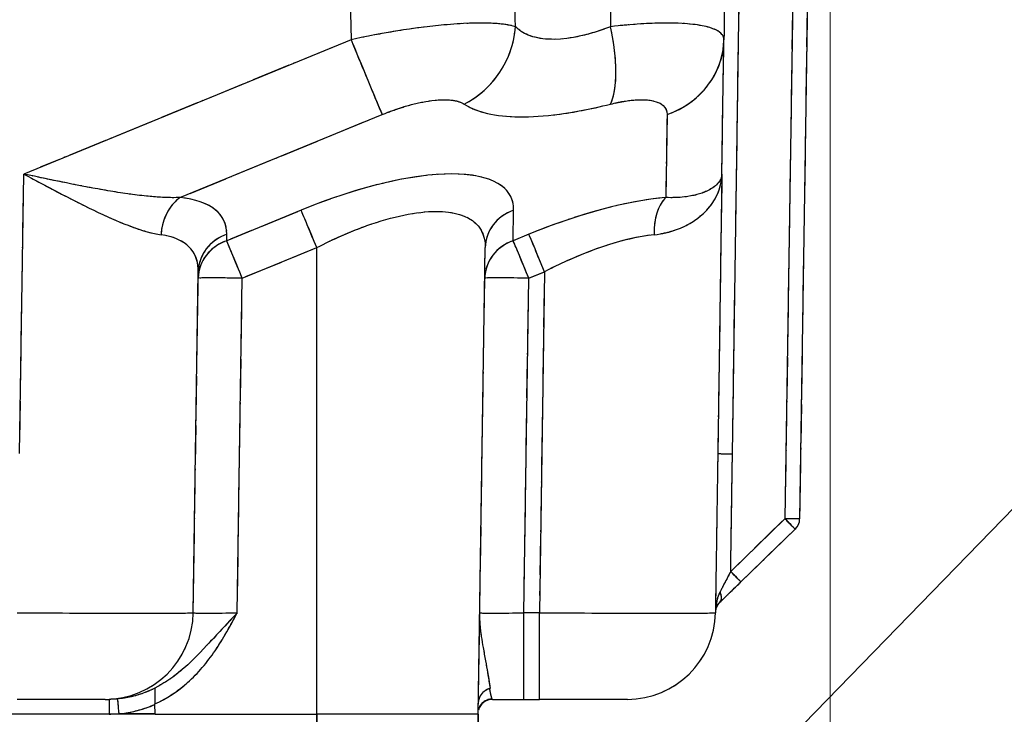
# Model space of a CAD drawing. Units: millimetres. Extents: x 173 to 2322, y 22 to 3027.
# Drawn here: x 813 to 880, y 1021 to 1068 of the extents above; entities that cross this region are included whole.
import ezdxf

# ---------------------------------------------------------------- set-up
doc = ezdxf.new("R2010")
doc.units = ezdxf.units.MM
doc.header["$LTSCALE"] = 11.111111
doc.linetypes.add('LONG_DASH_DOTTED', pattern=[0.3001, 0.2362, -0.0295, 0.0049, -0.0295])
for name, color, linetype, lineweight in [('Dimensions(Hillmar_metric)', 7, 'Continuous', 13), ('Overlay [based on Phantom Lines(Hillmar_metric)]', 7, 'LONG_DASH_DOTTED', 25), ('Symbols(Hillmar_metric)', 7, 'Continuous', 18), ('Visible Edges(Hillmar_metric)', 7, 'Continuous', 25)]:
    doc.layers.add(name, color=color, linetype=linetype, lineweight=lineweight)
doc.layers.add('Visible Tangent Edges(Hillmar_Metric)', color=7, linetype='Continuous', lineweight=25, true_color=0xc0c0c0)
doc.styles.add('Hillmar_metric_Dimensions', font='arial.ttf')
doc.dimstyles.new('DEFAULT-ISO-Method 1b-Hillmar_metric', dxfattribs={"dimscale": 11.111111, "dimtxt": 2, "dimasz": 2.5, "dimexe": 1, "dimexo": 1, "dimgap": 0.25, "dimtad": 1, "dimtih": 1, "dimtoh": 1, "dimrnd": 1e-08, "dimdsep": 46, "dimtxsty": 'Hillmar_metric_Dimensions', "dimcen": 0.09, "dimdle": 8, "dimclrd": 7, "dimclre": 7, "dimclrt": 7, "dimazin": 2, "dimtfac": 0.75, "dimtmove": 0, "dimatfit": 3, "dimfxl": 1, "dimtolj": 1, "dimlwd": 9, "dimlwe": 9, "dimarcsym": 0})
doc.dimstyles.new('DEFAULT-ISO-Method 1b-Hillmar_metric$7', dxfattribs={"dimscale": 11.111111, "dimtxt": 2, "dimasz": 2.5, "dimexe": 1, "dimexo": 1, "dimgap": 0.25, "dimtad": 1, "dimtih": 1, "dimtoh": 1, "dimrnd": 1e-08, "dimdsep": 46, "dimtxsty": 'Hillmar_metric_Dimensions', "dimcen": 0.09, "dimdle": 8, "dimclrd": 7, "dimclre": 7, "dimclrt": 7, "dimazin": 2, "dimtfac": 0.75, "dimtmove": 0, "dimatfit": 3, "dimfxl": 1, "dimtolj": 1, "dimlwd": 15, "dimlwe": 9, "dimarcsym": 0})

# ---------------------------------------------------------------- blocks, each defined once
blk = doc.blocks.new('*D28')
at = {"layer": 'Defpoints', "color": 0, "linetype": 'Continuous', "transparency": 16777216}
for p in [(867.867, 1116.462), (749.872, 823.666), (867.867, 734.777)]:
    blk.add_point(p, dxfattribs=at)
at = {"layer": 'Dimensions(Hillmar_metric)', "color": 7, "linetype": 'Continuous', "lineweight": 9, "transparency": 16777216}
for p, q in [((867.867, 1105.351), (867.867, 723.666)), ((749.872, 812.555), (749.872, 723.666)), ((777.65, 734.777), (840.089, 734.777))]:
    blk.add_line(p, q, dxfattribs=at)
at = {"layer": 'Dimensions(Hillmar_metric)', "color": 7, "linetype": 'Continuous', "transparency": 16777216}
for points in [[(777.65, 739.406), (777.65, 730.147), (749.872, 734.777)], [(840.089, 739.406), (840.089, 730.147), (867.867, 734.777)]]:
    blk.add_solid(points, dxfattribs=at)
at = {"layer": 'Dimensions(Hillmar_metric)', "color": 7, "linetype": 'Continuous', "lineweight": 13, "transparency": 16777216, "insert": (808.869, 748.901), "char_height": 22.2222, "attachment_point": 5, "style": 'Hillmar_metric_Dimensions'}
blk.add_mtext('\\A1;118', dxfattribs=at)

msp = doc.modelspace()

# ---------------------------------------------------------------- linework, layer by layer
at = {"layer": 'Overlay [based on Phantom Lines(Hillmar_metric)]'}
for p, q in [((866.4554, 1078.9468), (865.7892, 1033.977)), ((865.4028, 1075.398), (864.8216, 1036.171)), ((861.2331, 1040.1931), (861.7073, 1072.2055)), ((860.4894, 1057.5018), (860.6257, 1066.6652)), ((860.6257, 1066.6656), (860.6257, 1066.6652)), ((834.096, 1066.2068), (814.0169, 1057.9591)), ((824.2393, 1056.1796), (836.6437, 1061.2748)), ((856.7437, 1061.2753), (856.6679, 1056.1803)), ((860.4894, 1057.5017), (860.2065, 1038.4074)), ((812.633, 1039.3821), (812.8873, 1056.5473)), ((831.5538, 1054.93), (826.9871, 1053.0542)), ((846.2641, 1053.0546), (846.292, 1054.9303)), ((826.7337, 1052.9719), (826.7396, 1053.3671)), ((847.2782, 1053.3675), (846.316, 1052.9723)), ((828.0478, 1050.5006), (832.6144, 1052.3764)), ((843.8834, 1020.6677), (844.3547, 1052.481)), ((844.3547, 1052.481), (844.3547, 1052.4811)), ((824.4564, 1027.5783), (824.801, 1050.8356)), ((824.801, 1050.8356), (824.801, 1050.8356)), ((832.8688, 1022.2581), (832.8682, 1050.89)), ((847.3767, 1050.4188), (848.3388, 1050.814)), ((848.375, 1049.6731), (848.0649, 1028.7416)), ((827.4729, 1028.7192), (827.7772, 1049.2555)), ((847.0021, 1028.7196), (847.3063, 1049.2559)), ((864.6042, 1033.8121), (861.2725, 1030.5776)), ((865.4859, 1033.2743), (861.7839, 1029.6804)), ((847.9946, 1027.5788), (847.0383, 1027.5787)), ((860.0523, 1027.9993), (860.0461, 1027.579)), ((818.4572, 1021.6671), (812.458, 1021.667)), ((818.4572, 1021.6671), (818.7133, 1021.6671)), ((844.8532, 1021.6677), (846.9852, 1021.6678)), ((846.9852, 1021.6678), (848.0477, 1021.6678)), ((854.0469, 1021.6679), (848.0477, 1021.6678)), ((821.854, 1020.6672), (821.8436, 1021.3619)), ((821.854, 1020.6672), (677.8836, 1020.6641)), ((821.854, 1020.6672), (677.8836, 1020.6641)), ((821.7299, 1020.682), (819.5014, 1020.682)), ((821.854, 1020.6672), (832.8688, 1020.6674)), ((843.8834, 1020.6677), (832.8688, 1020.6674)), ((843.8685, 1019.8739), (843.8685, 1020.6677)), ((843.8685, 1020.6677), (843.8687, 1012.1677))]:
    msp.add_line(p, q, dxfattribs=at)
for centre, radius, start, end in [((864.7893, 1033.9918), 1, 314.151239, 359.151239), ((818.4571, 1027.6671), 6, 270.001239, 359.151218), ((854.0468, 1027.6679), 6, 270.001239, 359.151218), ((861.0461, 1027.5703), 1, 149.198289, 178.778378), ((844.8532, 1020.6677), 1, 90.001239, 165.023346)]:
    msp.add_arc(centre, radius, start, end, dxfattribs=at)
for centre, major_axis, ratio, start_param, end_param in [((840.808, 1067.4629), (-3.2879, -5.019), 0.9088512, 1.0669981, 2.0674895), ((850.7658, 1067.4631), (1.4636, -5.8187), 0.3489588, 0.4424185, 1.4429099), ((835.2113, 1066.754), (2.2797, -5.55), 0.0056135, 4.7859064, 5.8620367), ((854.6264, 1066.7544), (5.9993, -0.0892), 0.9249979, 5.147333, 6.2234036), ((831.8944, 1049.1913), (-14.2135, -6.745), 0.3419838, 3.0537446, 4.478397), ((824.6109, 1053.2985), (0.3288, 2.9819), 0.7839039, 0.6573213, 1.5846402), ((811.6464, 1047.1879), (-14.8959, -7.1516), 0.3406186, 3.0068004, 3.6082609), ((847.2361, 1047.1886), (-14.8959, -7.1516), 0.3406186, 3.9090871, 4.5105477), ((857.7244, 1053.2992), (-0.2596, 2.9887), 0.6171794, 0.5175351, 1.444854), ((832.8682, 1052.4361), (-1.1399, 2.775), 0.0056135, 4.7859064, 5.8620367), ((847.3543, 1052.4364), (-2.9997, 0.0446), 0.9249979, 5.147333, 6.2234036), ((812.7072, 1044.5898), (11.7383, 7.6002), 0.3831964, 6.0657535, 6.6671913), ((827.8007, 1050.791), (-2.9997, 0.0446), 0.9249979, 5.147333, 6.2234036), ((848.3924, 1050.7914), (-1.1399, 2.775), 0.0056135, 4.7859064, 5.8620367), ((848.2968, 1044.5906), (11.7383, 7.6002), 0.3831964, 0.684831, 1.2862915), ((827.7941, 1050.3519), (-2.9997, 0.0446), 0.9249979, 5.1471244, 6.219441), ((827.7941, 1050.3519), (-1.1399, 2.775), 0.0056135, 4.7859064, 5.8620367), ((847.3233, 1050.3523), (-2.9997, 0.0446), 0.9249979, 5.1468739, 6.2146815), ((847.3233, 1050.3523), (-1.1399, 2.775), 0.0056135, 4.7859064, 5.8620367), ((827.7941, 1050.3519), (-2.9997, 0.0444), 0.0148327, 4.7909504, 6.2006415), ((847.3233, 1050.3523), (-2.9997, 0.0444), 0.0148327, 4.7906999, 6.1958816), ((861.2067, 1038.4147), (-0.9999, 0.0148), 0.00001, 0.0789909, 1.49245), ((864.7893, 1033.9918), (0.6966, -0.7175), 0.0000181, 0.0785392, 1.49224), ((864.7893, 1033.9918), (0.9999, -0.0148), 0.00001, 0.0784841, 1.4922322), ((861.0874, 1030.3979), (0.6966, -0.7175), 0.0000181, 0.0785388, 1.4922398), ((859.6529, 1029.0053), (0.6966, -0.7175), 0.576894, 0.0523696, 0.9950217), ((859.653, 1029.0053), (0.6965, -0.7175), 0.576894, 6.2831833, 6.2832049), ((812.4564, 1027.667), (-12, 0.0887), 0.007416, 1.6495142, 3.0630101), ((827.4581, 1027.6673), (-3.0016, -0.0892), 0.0296068, 0.081224, 1.4909158), ((846.9873, 1027.6678), (-3.0016, -0.0892), 0.0296068, 0.0862727, 1.4911816), ((848.0461, 1027.6678), (-12, 0.0887), 0.007416, 1.6495142, 3.0630101), ((846.985, 1027.6678), (0.0001, -6), 0.0000252, 0.0777983, 1.4781631), ((848.0476, 1027.6678), (0.0001, -6), 0.0000252, 0.0777982, 1.4781631), ((818.7133, 1020.6671), (0, 1), 0.0000252, 0.0785401, 1.4922566), ((819.3776, 1020.6968), (-0.0889, 0.996), 0.0013444, 0.1015727, 1.5074655), ((844.853, 1020.6974), (-0.9999, -0.0146), 0.9960377, 4.7855339, 5.9405583)]:
    msp.add_ellipse(centre, major_axis=major_axis, ratio=ratio, start_param=start_param, end_param=end_param, dxfattribs=at)
for points, knots in [([(860.842, 1081.2681), (860.8392, 1081.0735), (860.8363, 1080.8789), (860.7988, 1078.3479), (860.7642, 1076.0114), (860.695, 1071.3385), (860.6603, 1069.0021), (860.6257, 1066.6656)], [3.5055984, 3.5055984, 3.5055984, 3.5055984, 3.5639901, 3.5639901, 4.2651627, 4.2651627, 4.9663354, 4.9663354, 4.9663354, 4.9663354]), ([(846.1395, 1067.623), (845.7739, 1067.7033), (845.3121, 1067.7582), (843.8855, 1067.8228), (842.7742, 1067.7836), (840.5483, 1067.5781), (839.4776, 1067.4392), (837.5664, 1067.1319), (836.7273, 1066.9779), (835.8986, 1066.809)], [-0.69910316, -0.69910316, -0.69910316, -0.69910316, -0.56382855, -0.56382855, -0.34470549, -0.34470549, -0.16932593, -0.16932593, -0.0367949, -0.0367949, -0.0367949, -0.0367949]), ([(860.6076, 1066.8098), (860.5532, 1067.0086), (860.3765, 1067.1875), (859.6008, 1067.561), (858.8109, 1067.7146), (856.9689, 1067.8163), (856.0146, 1067.8045), (854.5176, 1067.7103), (854.0435, 1067.6713), (853.5597, 1067.6232)], [-0.69898956, -0.69898956, -0.69898956, -0.69898956, -0.54339054, -0.54339054, -0.30327601, -0.30327601, -0.1179634, -0.1179634, -0.03678892, -0.03678892, -0.03678892, -0.03678892]), ([(852.4602, 1067.39), (851.7284, 1067.1294), (851.0303, 1066.9389), (849.1395, 1066.6009), (848.0807, 1066.655), (847.0287, 1067.0883), (846.7966, 1067.2251), (846.5953, 1067.3898)], [-0.37692368, -0.37692368, -0.37692368, -0.37692368, -0.1644279, -0.1644279, 0.24257401, 0.24257401, 0.37692368, 0.37692368, 0.37692368, 0.37692368]), ([(837.675, 1061.6943), (838.0877, 1061.8539), (838.5058, 1061.9978), (839.4586, 1062.2806), (839.9928, 1062.4045), (841.1043, 1062.5758), (841.66, 1062.5954), (842.3746, 1062.5015), (842.6063, 1062.4358), (842.7902, 1062.3457)], [0.0367949, 0.0367949, 0.0367949, 0.0367949, 0.16932593, 0.16932593, 0.34470549, 0.34470549, 0.56382855, 0.56382855, 0.69910316, 0.69910316, 0.69910316, 0.69910316]), ([(853.2194, 1062.3459), (853.4618, 1062.3999), (853.6992, 1062.4451), (854.4487, 1062.5604), (854.9262, 1062.588), (855.847, 1062.5233), (856.2411, 1062.391), (856.6267, 1062.0497), (856.7139, 1061.8827), (856.7398, 1061.6949)], [0.03678974, 0.03678974, 0.03678974, 0.03678974, 0.1179634, 0.1179634, 0.30327601, 0.30327601, 0.54339054, 0.54339054, 0.69900497, 0.69900497, 0.69900497, 0.69900497]), ([(843.2035, 1062.1046), (843.5115, 1061.9398), (843.8673, 1061.803), (845.4812, 1061.3697), (847.1089, 1061.3157), (850.0169, 1061.6537), (851.0905, 1061.8442), (852.216, 1062.1048)], [-0.37692368, -0.37692368, -0.37692368, -0.37692368, -0.24257401, -0.24257401, 0.1644279, 0.1644279, 0.37692368, 0.37692368, 0.37692368, 0.37692368]), ([(813.4201, 1057.2226), (814.1121, 1056.8519), (814.8047, 1056.4832), (816.3368, 1055.6858), (817.1736, 1055.2631), (817.9803, 1054.8826), (818.7871, 1054.5021), (819.5574, 1054.1664), (820.8607, 1053.6873), (821.4055, 1053.5216), (821.8978, 1053.4225)], [0.0685782, 0.0685782, 0.0685782, 0.0685782, 0.3512586, 0.3512586, 0.7046091, 0.7046091, 0.7046091, 1.0579595, 1.0579595, 1.3406399, 1.3406399, 1.3406399, 1.3406399]), ([(823.1308, 1055.8881), (822.5575, 1055.8871), (821.9293, 1055.9262), (820.4353, 1056.0793), (819.5582, 1056.2075), (818.6425, 1056.3627), (817.7269, 1056.5179), (816.7803, 1056.699), (815.0492, 1057.0477), (814.2675, 1057.2114), (813.4867, 1057.3767)], [-1.3406399, -1.3406399, -1.3406399, -1.3406399, -1.0579595, -1.0579595, -0.7046091, -0.7046091, -0.7046091, -0.3512586, -0.3512586, -0.0685782, -0.0685782, -0.0685782, -0.0685782]), ([(856.3009, 1053.4232), (856.6876, 1053.4905), (857.0532, 1053.5884), (858.1363, 1053.9799), (858.7474, 1054.3619), (859.5577, 1055.1176), (859.8254, 1055.46), (860.2773, 1056.2647), (860.427, 1056.7424), (860.4738, 1057.2235)], [0.070668, 0.070668, 0.070668, 0.070668, 0.2626469, 0.2626469, 0.682882, 0.682882, 0.9758852, 0.9758852, 1.3426929, 1.3426929, 1.3426929, 1.3426929]), ([(860.478, 1057.3776), (860.4417, 1057.1631), (860.3198, 1056.9513), (859.948, 1056.6031), (859.727, 1056.4582), (859.0566, 1056.1524), (858.5499, 1056.0108), (857.6507, 1055.9059), (857.3469, 1055.8881), (857.0255, 1055.8888)], [-1.3426525, -1.3426525, -1.3426525, -1.3426525, -0.9758852, -0.9758852, -0.682882, -0.682882, -0.2626469, -0.2626469, -0.0706659, -0.0706659, -0.0706659, -0.0706659]), ([(833.7711, 1052.9299), (834.6234, 1053.3364), (835.469, 1053.6901), (838.0554, 1054.6128), (839.6891, 1054.9489), (842.2156, 1054.9542), (843.1525, 1054.6708), (844.049, 1053.8125), (844.2534, 1053.4077), (844.3256, 1052.9301)], [-0.7123275, -0.7123275, -0.7123275, -0.7123275, -0.4878368, -0.4878368, -0.002018, -0.002018, 0.4484939, 0.4484939, 0.7123021, 0.7123021, 0.7123021, 0.7123021]), ([(860.1988, 1037.8869), (860.1722, 1036.0891), (860.1454, 1034.2912), (860.0989, 1031.1685), (860.0791, 1029.8437), (860.0593, 1028.5189)], [6.79757376, 6.79757376, 6.79757376, 6.79757376, 7.33700203, 7.33700203, 7.73449471, 7.73449471, 7.73449471, 7.73449471]), ([(861.0934, 1030.7988), (861.1018, 1031.3587), (861.1101, 1031.9185), (861.146, 1034.3236), (861.1734, 1036.1687), (861.2008, 1038.0138)], [-7.504988, -7.504988, -7.504988, -7.504988, -7.33700203, -7.33700203, -6.78339963, -6.78339963, -6.78339963, -6.78339963]), ([(861.0491, 1030.3241), (860.9158, 1030.0672), (860.7812, 1029.8076), (860.5621, 1029.3852), (860.4727, 1029.2128), (860.3914, 1029.056)], [-0.36688126, -0.36688126, -0.36688126, -0.36688126, -0.25735382, -0.25735382, -0.17778864, -0.17778864, -0.17778864, -0.17778864]), ([(860.3495, 1028.2879), (860.4322, 1028.3682), (860.52, 1028.4534), (860.7011, 1028.6292), (860.7939, 1028.7193), (860.9845, 1028.9043), (861.0821, 1028.9991), (861.2803, 1029.1915), (861.3807, 1029.289), (861.5823, 1029.4847), (861.6834, 1029.5829), (861.7839, 1029.6804)], [0.16728349, 0.16728349, 0.16728349, 0.16728349, 0.20930408, 0.20930408, 0.25132466, 0.25132466, 0.29334524, 0.29334524, 0.33536582, 0.33536582, 0.3773864, 0.3773864, 0.3773864, 0.3773864]), ([(860.3379, 1028.9517), (860.2944, 1028.8627), (860.256, 1028.7682), (860.1581, 1028.4806), (860.1125, 1028.2801), (860.0835, 1028.0748)], [-0.14470368, -0.14470368, -0.14470368, -0.14470368, -0.09910319, -0.09910319, -0.01094525, -0.01094525, -0.01094525, -0.01094525]), ([(860.0765, 1028.0228), (860.0949, 1028.0406), (860.1132, 1028.0584), (860.1581, 1028.1021), (860.1851, 1028.1282), (860.2243, 1028.1663), (860.2372, 1028.1789), (860.2506, 1028.1919)], [0, 0, 0, 0, 0.025120179, 0.025120179, 0.063486156, 0.063486156, 0.081070245, 0.081070245, 0.081070245, 0.081070245]), ([(860.1871, 1028.0824), (860.1959, 1028.0972), (860.2052, 1028.112), (860.2529, 1028.1832), (860.2977, 1028.2376), (860.3495, 1028.2878)], [0.085499148, 0.085499148, 0.085499148, 0.085499148, 0.099103188, 0.099103188, 0.152134699, 0.152134699, 0.152134699, 0.152134699]), ([(827.1725, 1027.2746), (826.5634, 1026.6207), (825.9661, 1025.9713), (824.7572, 1024.6777), (824.1331, 1024.0403), (823.4535, 1023.4919), (823.0347, 1023.1541), (822.5992, 1022.8533), (822.1426, 1022.598)], [0.03900784, 0.03900784, 0.03900784, 0.03900784, 0.29886177, 0.29886177, 0.58577153, 0.58577153, 0.58577153, 0.7625298, 0.7625298, 0.7625298, 0.7625298]), ([(822.2301, 1021.5472), (822.8936, 1021.8869), (823.5075, 1022.3147), (824.0664, 1022.8109), (824.787, 1023.4507), (825.4034, 1024.1942), (826.425, 1025.6968), (826.8465, 1026.447), (827.2544, 1027.2028)], [-0.80829647, -0.80829647, -0.80829647, -0.80829647, -0.58577153, -0.58577153, -0.58577153, -0.29886177, -0.29886177, -0.04141661, -0.04141661, -0.04141661, -0.04141661]), ([(844.687, 1022.5975), (844.6461, 1022.8535), (844.5978, 1023.1552), (844.5405, 1023.4918), (844.455, 1023.9939), (844.3446, 1024.5786), (844.1463, 1025.691), (844.0596, 1026.2122), (844.002, 1026.9036), (843.9926, 1027.0669), (843.988, 1027.2306)], [0.41016783, 0.41016783, 0.41016783, 0.41016783, 0.5870251, 0.5870251, 0.5870251, 0.85088233, 0.85088233, 1.06284551, 1.06284551, 1.12795991, 1.12795991, 1.12795991, 1.12795991]), ([(821.7071, 1022.3607), (821.524, 1022.2746), (821.3387, 1022.1958), (820.5947, 1021.9139), (820.0087, 1021.7695), (819.4198, 1021.7055)], [0.70279608, 0.70279608, 0.70279608, 0.70279608, 0.77124287, 0.77124287, 0.97473149, 0.97473149, 0.97473149, 0.97473149]), ([(821.8278, 1022.431), (821.8281, 1022.4068), (821.8288, 1022.3598), (821.8309, 1022.2214), (821.8323, 1022.1275), (821.8353, 1021.9249), (821.8368, 1021.8203), (821.8401, 1021.5979), (821.8419, 1021.4802), (821.8436, 1021.3619)], [0, 0, 0, 0, 0.03582083, 0.03582083, 0.07541844, 0.07541844, 0.11001762, 0.11001762, 0.14539189, 0.14539189, 0.14539189, 0.14539189]), ([(843.894, 1021.3881), (843.8993, 1021.5321), (843.9307, 1021.6746), (844.045, 1021.9442), (844.129, 1022.0695), (844.3022, 1022.238), (844.3772, 1022.2937), (844.539, 1022.3813), (844.6246, 1022.413), (844.7137, 1022.4315)], [0.00256836, 0.00256836, 0.00256836, 0.00256836, 0.04581258, 0.04581258, 0.09048309, 0.09048309, 0.11845403, 0.11845403, 0.14582693, 0.14582693, 0.14582693, 0.14582693]), ([(844.8235, 1021.706), (844.7957, 1021.77), (844.7606, 1021.9144), (844.7009, 1022.1958), (844.6847, 1022.2741), (844.6673, 1022.3595)], [0.08139459, 0.08139459, 0.08139459, 0.08139459, 0.28490689, 0.28490689, 0.35290359, 0.35290359, 0.35290359, 0.35290359]), ([(819.2599, 1021.6901), (819.1737, 1021.6829), (819.0874, 1021.6773), (818.9147, 1021.6697), (818.8284, 1021.6676), (818.7421, 1021.6672)], [0.003324583, 0.003324583, 0.003324583, 0.003324583, 0.033245833, 0.033245833, 0.063167082, 0.063167082, 0.063167082, 0.063167082]), ([(844.8521, 1021.6678), (844.8488, 1021.6682), (844.8454, 1021.6703), (844.8383, 1021.6779), (844.8347, 1021.6834), (844.8308, 1021.6907)], [0.003324583, 0.003324583, 0.003324583, 0.003324583, 0.033245833, 0.033245833, 0.063167082, 0.063167082, 0.063167082, 0.063167082]), ([(819.505, 1020.6945), (820.1918, 1020.7678), (820.8724, 1020.9373), (821.5839, 1021.2144), (821.6557, 1021.2435), (821.7271, 1021.2737)], [-0.97711187, -0.97711187, -0.97711187, -0.97711187, -0.77124287, -0.77124287, -0.74802323, -0.74802323, -0.74802323, -0.74802323]), ([(818.7466, 1020.6672), (818.8463, 1020.6674), (818.9461, 1020.6686), (819.1454, 1020.6731), (819.245, 1020.6763), (819.3444, 1020.6805)], [-0.063167082, -0.063167082, -0.063167082, -0.063167082, -0.033245833, -0.033245833, -0.003324583, -0.003324583, -0.003324583, -0.003324583])]:
    msp.add_open_spline(points, degree=3, knots=knots, dxfattribs=at)
for points in [[(834.9138, 1080.5791), (835.0072, 1076.1852), (835.1011, 1071.7912), (835.1957, 1067.3973)], [(860.4894, 1057.5017), (860.4894, 1057.5018), (860.4894, 1057.5018), (860.4894, 1057.5018)], [(860.2506, 1028.1919), (860.2298, 1028.1551), (860.2087, 1028.1186), (860.1871, 1028.0824)], [(860.0515, 1027.9985), (860.0523, 1027.9993), (860.0609, 1028.0077), (860.0765, 1028.0228)]]:
    msp.add_open_spline(points, degree=3, dxfattribs=at)
at = {"layer": 'Visible Edges(Hillmar_metric)'}
for p, q in [((866.4554, 1078.9468), (865.7892, 1033.977)), ((860.4894, 1057.5018), (860.6257, 1066.6652)), ((860.6257, 1066.6656), (860.6257, 1066.6652)), ((860.4894, 1057.5017), (860.2065, 1038.4074)), ((843.8834, 1020.6677), (844.3547, 1052.481)), ((844.3547, 1052.481), (844.3547, 1052.4811)), ((824.4564, 1027.5783), (824.801, 1050.8356)), ((824.801, 1050.8356), (824.801, 1050.8356)), ((865.4859, 1033.2743), (861.7839, 1029.6804)), ((860.0523, 1027.9993), (860.0461, 1027.579)), ((818.4572, 1021.6671), (812.458, 1021.667)), ((818.4572, 1021.6671), (818.7133, 1021.6671)), ((844.8532, 1021.6677), (846.9852, 1021.6678)), ((846.9852, 1021.6678), (848.0477, 1021.6678)), ((854.0469, 1021.6679), (848.0477, 1021.6678)), ((821.854, 1020.6672), (821.8436, 1021.3619)), ((821.854, 1020.6672), (677.8836, 1020.6641)), ((821.854, 1020.6672), (677.8836, 1020.6641)), ((821.854, 1020.6672), (832.8688, 1020.6674)), ((843.8834, 1020.6677), (832.8688, 1020.6674)), ((843.8685, 1019.8739), (843.8685, 1020.6677)), ((843.8685, 1020.6677), (843.8687, 1012.1677))]:
    msp.add_line(p, q, dxfattribs=at)
for centre, radius, start, end in [((864.7893, 1033.9918), 1, 314.151239, 359.151239), ((818.4571, 1027.6671), 6, 270.001239, 359.151218), ((854.0468, 1027.6679), 6, 270.001239, 359.151218), ((861.0461, 1027.5703), 1, 149.198289, 178.778378), ((844.8532, 1020.6677), 1, 90.001239, 165.023346)]:
    msp.add_arc(centre, radius, start, end, dxfattribs=at)
msp.add_ellipse((859.653, 1029.0053), major_axis=(0.6965, -0.7175), ratio=0.576894, start_param=6.2831833, end_param=6.2832049, dxfattribs=at)
for points, knots in [([(860.842, 1081.2681), (860.8392, 1081.0735), (860.8363, 1080.8789), (860.7988, 1078.3479), (860.7642, 1076.0114), (860.695, 1071.3385), (860.6603, 1069.0021), (860.6257, 1066.6656)], [3.5055984, 3.5055984, 3.5055984, 3.5055984, 3.5639901, 3.5639901, 4.2651627, 4.2651627, 4.9663354, 4.9663354, 4.9663354, 4.9663354]), ([(860.3495, 1028.2879), (860.4322, 1028.3682), (860.52, 1028.4534), (860.7011, 1028.6292), (860.7939, 1028.7193), (860.9845, 1028.9043), (861.0821, 1028.9991), (861.2803, 1029.1915), (861.3807, 1029.289), (861.5823, 1029.4847), (861.6834, 1029.5829), (861.7839, 1029.6804)], [0.16728349, 0.16728349, 0.16728349, 0.16728349, 0.20930408, 0.20930408, 0.25132466, 0.25132466, 0.29334524, 0.29334524, 0.33536582, 0.33536582, 0.3773864, 0.3773864, 0.3773864, 0.3773864]), ([(860.0765, 1028.0228), (860.0949, 1028.0406), (860.1132, 1028.0584), (860.1581, 1028.1021), (860.1851, 1028.1282), (860.2243, 1028.1663), (860.2372, 1028.1789), (860.2506, 1028.1919)], [0, 0, 0, 0, 0.025120179, 0.025120179, 0.063486156, 0.063486156, 0.081070245, 0.081070245, 0.081070245, 0.081070245]), ([(860.1871, 1028.0824), (860.1959, 1028.0972), (860.2052, 1028.112), (860.2529, 1028.1832), (860.2977, 1028.2376), (860.3495, 1028.2878)], [0.085499148, 0.085499148, 0.085499148, 0.085499148, 0.099103188, 0.099103188, 0.152134699, 0.152134699, 0.152134699, 0.152134699]), ([(821.8278, 1022.431), (821.8281, 1022.4068), (821.8288, 1022.3598), (821.8309, 1022.2214), (821.8323, 1022.1275), (821.8353, 1021.9249), (821.8368, 1021.8203), (821.8401, 1021.5979), (821.8419, 1021.4802), (821.8436, 1021.3619)], [0, 0, 0, 0, 0.03582083, 0.03582083, 0.07541844, 0.07541844, 0.11001762, 0.11001762, 0.14539189, 0.14539189, 0.14539189, 0.14539189]), ([(843.894, 1021.3881), (843.8993, 1021.5321), (843.9307, 1021.6746), (844.045, 1021.9442), (844.129, 1022.0695), (844.3022, 1022.238), (844.3772, 1022.2937), (844.539, 1022.3813), (844.6246, 1022.413), (844.7137, 1022.4315)], [0.00256836, 0.00256836, 0.00256836, 0.00256836, 0.04581258, 0.04581258, 0.09048309, 0.09048309, 0.11845403, 0.11845403, 0.14582693, 0.14582693, 0.14582693, 0.14582693])]:
    msp.add_open_spline(points, degree=3, knots=knots, dxfattribs=at)
for points in [[(860.4894, 1057.5017), (860.4894, 1057.5018), (860.4894, 1057.5018), (860.4894, 1057.5018)], [(860.2506, 1028.1919), (860.2298, 1028.1551), (860.2087, 1028.1186), (860.1871, 1028.0824)], [(860.0515, 1027.9985), (860.0523, 1027.9993), (860.0609, 1028.0077), (860.0765, 1028.0228)]]:
    msp.add_open_spline(points, degree=3, dxfattribs=at)
at = {"layer": 'Visible Tangent Edges(Hillmar_Metric)'}
for p, q in [((865.435, 1077.5773), (864.7893, 1033.9918)), ((861.2067, 1038.4147), (861.7337, 1073.984)), ((835.2115, 1066.665), (812.9014, 1057.5009)), ((823.5502, 1055.8965), (837.3328, 1061.5579)), ((856.7479, 1061.5583), (856.6637, 1055.8973)), ((812.6188, 1038.4285), (812.9014, 1057.5009)), ((831.8075, 1055.0342), (826.7334, 1052.9499)), ((846.2626, 1052.9504), (846.2936, 1055.0345)), ((826.7334, 1052.9499), (826.7399, 1053.389)), ((847.3316, 1053.3895), (846.2626, 1052.9504)), ((827.7941, 1050.3964), (832.8681, 1052.4806)), ((832.8688, 1020.6674), (832.8681, 1052.4806)), ((827.456, 1027.5783), (827.7941, 1050.3964)), ((846.9852, 1027.5787), (847.3232, 1050.3968)), ((847.3232, 1050.3968), (848.3923, 1050.8359)), ((848.3923, 1050.8359), (848.0477, 1027.5788)), ((864.7893, 1033.9918), (861.0874, 1030.3979)), ((848.0477, 1027.5788), (846.9852, 1027.5787)), ((821.8537, 1020.682), (819.3776, 1020.682)), ((832.8688, 1019.8737), (832.8688, 1020.6674)), ((832.8688, 1020.6674), (832.869, 1012.1674))]:
    msp.add_line(p, q, dxfattribs=at)
for centre, major_axis, ratio, start_param, end_param in [((840.808, 1067.4629), (-3.2879, -5.019), 0.9088512, 1.0114152, 2.1230723), ((850.7658, 1067.4631), (1.4636, -5.8187), 0.3489588, 0.3868356, 1.4984927), ((835.2113, 1066.754), (2.2797, -5.55), 0.0056135, 4.7261213, 5.9218218), ((854.6264, 1066.7544), (5.9993, -0.0892), 0.9249979, 5.0875513, 6.2831853), ((831.8944, 1049.1913), (-14.2135, -6.745), 0.3419838, 2.9745972, 4.5575444), ((824.6109, 1053.2985), (0.3288, 2.9819), 0.7839039, 0.6058036, 1.6361579), ((811.6464, 1047.1879), (-14.8959, -7.1516), 0.3406186, 2.9733859, 3.6416754), ((847.2361, 1047.1886), (-14.8959, -7.1516), 0.3406186, 3.8756727, 4.5439621), ((857.7244, 1053.2992), (-0.2596, 2.9887), 0.6171794, 0.4660174, 1.4963717), ((832.8682, 1052.4361), (-1.1399, 2.775), 0.0056135, 4.7261213, 5.9218218), ((847.3543, 1052.4364), (-2.9997, 0.0446), 0.9249979, 5.0875513, 6.2831853), ((812.7072, 1044.5898), (11.7383, 7.6002), 0.3831964, 6.0323403, 6.7006045), ((827.8007, 1050.791), (-2.9997, 0.0446), 0.9249979, 5.0875513, 6.2831853), ((848.3924, 1050.7914), (-1.1399, 2.775), 0.0056135, 4.7261213, 5.9218218), ((848.2968, 1044.5906), (11.7383, 7.6002), 0.3831964, 0.6514165, 1.319706), ((827.7941, 1050.3519), (-2.9997, 0.0446), 0.9249979, 5.0875513, 6.2790142), ((827.7941, 1050.3519), (-1.1399, 2.775), 0.0056135, 4.7261213, 5.9218218), ((847.3233, 1050.3523), (-2.9997, 0.0446), 0.9249979, 5.0875513, 6.2740041), ((847.3233, 1050.3523), (-1.1399, 2.775), 0.0056135, 4.7261213, 5.9218218), ((827.7941, 1050.3519), (-2.9997, 0.0444), 0.0148327, 4.7126343, 6.2789577), ((847.3233, 1050.3523), (-2.9997, 0.0444), 0.0148327, 4.7126343, 6.2739473), ((861.2067, 1038.4147), (-0.9999, 0.0148), 0.00001, 0.0004544, 1.5709859), ((864.7893, 1033.9918), (0.9999, -0.0148), 0.00001, 6.2831307, 7.8539564), ((864.7893, 1033.9918), (0.6966, -0.7175), 0.0000181, 0.0000003, 1.5707789), ((861.0874, 1030.3979), (0.6966, -0.7175), 0.0000181, 6.2831852, 7.8539641), ((859.6529, 1029.0053), (0.6966, -0.7175), 0.576894, 0, 1.0473912), ((812.4564, 1027.667), (-12, 0.0887), 0.007416, 1.5709866, 3.1415376), ((827.4581, 1027.6673), (-3.0016, -0.0892), 0.0296068, 0.0029078, 1.5692321), ((846.9873, 1027.6678), (-3.0016, -0.0892), 0.0296068, 0.0082223, 1.5692321), ((846.985, 1027.6678), (0.0001, -6), 0.0000252, 0.0000003, 1.5559612), ((848.0461, 1027.6678), (-12, 0.0887), 0.007416, 1.5709866, 3.1415376), ((848.0476, 1027.6678), (0.0001, -6), 0.0000252, 0.0000002, 1.5559611), ((818.7133, 1020.6671), (0, 1), 0.0000252, 0.0000003, 1.5707965), ((819.3776, 1020.6968), (-0.0889, 0.996), 0.0013444, 0.0234675, 1.5855706), ((844.853, 1020.6974), (-0.9999, -0.0146), 0.9960377, 4.7213659, 6.0047263)]:
    msp.add_ellipse(centre, major_axis=major_axis, ratio=ratio, start_param=start_param, end_param=end_param, dxfattribs=at)
for points, knots in [([(846.4162, 1067.552), (846.3087, 1073.6718), (846.2014, 1079.7917), (846.0871, 1086.3303), (846.0798, 1086.749), (846.0725, 1087.1677)], [5.7904867, 5.7904867, 5.7904867, 5.7904867, 7.6270625, 7.6270625, 7.7527195, 7.7527195, 7.7527195, 7.7527195]), ([(846.4162, 1067.552), (846.019, 1067.6712), (845.4602, 1067.7515), (843.8855, 1067.8228), (842.7742, 1067.7836), (840.5483, 1067.5781), (839.4776, 1067.4392), (837.3381, 1067.0951), (836.26, 1066.8908), (835.2115, 1066.665)], [-0.73589807, -0.73589807, -0.73589807, -0.73589807, -0.56382855, -0.56382855, -0.34470549, -0.34470549, -0.16932593, -0.16932593, 0, 0, 0, 0]), ([(860.6257, 1066.6656), (860.6295, 1066.9221), (860.4486, 1067.1528), (859.6008, 1067.561), (858.8109, 1067.7146), (856.9689, 1067.8163), (856.0146, 1067.8045), (854.3109, 1067.6973), (853.61, 1067.6339), (852.8968, 1067.5522)], [-0.73577848, -0.73577848, -0.73577848, -0.73577848, -0.54339054, -0.54339054, -0.30327601, -0.30327601, -0.1179634, -0.1179634, 0, 0, 0, 0]), ([(852.8968, 1067.5522), (852.0054, 1067.2074), (851.1582, 1066.9617), (849.1395, 1066.6009), (848.0807, 1066.655), (846.9473, 1067.1218), (846.6546, 1067.3132), (846.4162, 1067.552)], [-0.41880409, -0.41880409, -0.41880409, -0.41880409, -0.1644279, -0.1644279, 0.24257401, 0.24257401, 0.41880409, 0.41880409, 0.41880409, 0.41880409]), ([(837.3328, 1061.5579), (837.8549, 1061.7724), (838.392, 1061.964), (839.4586, 1062.2806), (839.9928, 1062.4045), (841.1043, 1062.5758), (841.66, 1062.5954), (842.4488, 1062.4918), (842.7293, 1062.3979), (842.9295, 1062.2668)], [0, 0, 0, 0, 0.16932593, 0.16932593, 0.34470549, 0.34470549, 0.56382855, 0.56382855, 0.73589807, 0.73589807, 0.73589807, 0.73589807]), ([(852.8873, 1062.267), (853.2447, 1062.3569), (853.5957, 1062.4292), (854.4487, 1062.5604), (854.9262, 1062.588), (855.847, 1062.5233), (856.2411, 1062.391), (856.6625, 1062.0179), (856.7515, 1061.802), (856.7479, 1061.5583)], [0, 0, 0, 0, 0.1179634, 0.1179634, 0.30327601, 0.30327601, 0.54339054, 0.54339054, 0.73579471, 0.73579471, 0.73579471, 0.73579471]), ([(842.9295, 1062.2668), (843.294, 1062.028), (843.7425, 1061.8366), (845.4812, 1061.3697), (847.1089, 1061.3157), (850.2135, 1061.6765), (851.5167, 1061.9222), (852.8873, 1062.267)], [-0.41880409, -0.41880409, -0.41880409, -0.41880409, -0.24257401, -0.24257401, 0.1644279, 0.1644279, 0.41880409, 0.41880409, 0.41880409, 0.41880409]), ([(823.5502, 1055.8965), (822.8693, 1055.8693), (822.0953, 1055.9092), (820.4353, 1056.0793), (819.5582, 1056.2075), (818.6425, 1056.3627), (817.7269, 1056.5179), (816.7803, 1056.699), (814.8569, 1057.0865), (813.8759, 1057.2938), (812.9014, 1057.5009)], [-1.41131, -1.41131, -1.41131, -1.41131, -1.0579595, -1.0579595, -0.7046091, -0.7046091, -0.7046091, -0.3512586, -0.3512586, 0.0020919, 0.0020919, 0.0020919, 0.0020919]), ([(812.9014, 1057.5009), (813.7651, 1057.0372), (814.6345, 1056.5718), (816.3368, 1055.6858), (817.1736, 1055.2631), (817.9803, 1054.8826), (818.7871, 1054.5021), (819.5574, 1054.1664), (821.0056, 1053.6341), (821.6757, 1053.4417), (822.2569, 1053.3609)], [-0.0020919, -0.0020919, -0.0020919, -0.0020919, 0.3512586, 0.3512586, 0.7046091, 0.7046091, 0.7046091, 1.0579595, 1.0579595, 1.41131, 1.41131, 1.41131, 1.41131]), ([(855.8656, 1053.3617), (856.4148, 1053.4217), (856.9282, 1053.5432), (858.1363, 1053.9799), (858.7474, 1054.3619), (859.5577, 1055.1176), (859.8254, 1055.46), (860.3257, 1056.3509), (860.4809, 1056.9276), (860.4894, 1057.5017)], [0, 0, 0, 0, 0.2626469, 0.2626469, 0.682882, 0.682882, 0.9758852, 0.9758852, 1.413361, 1.413361, 1.413361, 1.413361]), ([(860.4894, 1057.5018), (860.4856, 1057.2454), (860.3596, 1056.9886), (859.948, 1056.6031), (859.727, 1056.4582), (859.0566, 1056.1524), (858.5499, 1056.0108), (857.5469, 1055.8938), (857.1203, 1055.8771), (856.6637, 1055.8973)], [-1.4133184, -1.4133184, -1.4133184, -1.4133184, -0.9758852, -0.9758852, -0.682882, -0.682882, -0.2626469, -0.2626469, 0, 0, 0, 0]), ([(832.8681, 1052.4806), (834.0237, 1053.0792), (835.1808, 1053.5873), (838.0554, 1054.6128), (839.6891, 1054.9489), (842.2156, 1054.9542), (843.1525, 1054.6708), (844.1483, 1053.7174), (844.3647, 1053.157), (844.3547, 1052.481)], [-0.7914736, -0.7914736, -0.7914736, -0.7914736, -0.4878368, -0.4878368, -0.002018, -0.002018, 0.4484939, 0.4484939, 0.7914482, 0.7914482, 0.7914482, 0.7914482]), ([(860.2065, 1038.4074), (860.1773, 1036.436), (860.148, 1034.4647), (860.0963, 1030.9951), (860.0739, 1029.4968), (860.0515, 1027.9985)], [6.7455226, 6.7455226, 6.7455226, 6.7455226, 7.337002, 7.337002, 7.7865459, 7.7865459, 7.7865459, 7.7865459]), ([(861.0874, 1030.3979), (861.0978, 1031.0914), (861.1081, 1031.7849), (861.148, 1034.4572), (861.1774, 1036.4359), (861.2067, 1038.4147)], [-7.54507624, -7.54507624, -7.54507624, -7.54507624, -7.33700203, -7.33700203, -6.74331139, -6.74331139, -6.74331139, -6.74331139]), ([(861.0874, 1030.3979), (860.9417, 1030.1171), (860.7934, 1029.8311), (860.5499, 1029.3617), (860.4492, 1029.1674), (860.3596, 1028.9948)], [-0.3773864, -0.3773864, -0.3773864, -0.3773864, -0.25735382, -0.25735382, -0.16728349, -0.16728349, -0.16728349, -0.16728349]), ([(860.3596, 1028.9948), (860.307, 1028.8934), (860.2615, 1028.7841), (860.1527, 1028.4646), (860.105, 1028.2462), (860.0765, 1028.0228)], [-0.1521347, -0.1521347, -0.1521347, -0.1521347, -0.09910319, -0.09910319, -0.00351423, -0.00351423, -0.00351423, -0.00351423]), ([(827.456, 1027.5783), (826.7488, 1026.8224), (826.055, 1026.0664), (824.7572, 1024.6777), (824.1331, 1024.0403), (823.4535, 1023.4919), (822.9395, 1023.0772), (822.4003, 1022.7184), (821.8278, 1022.431)], [-0.00118782, -0.00118782, -0.00118782, -0.00118782, 0.29886177, 0.29886177, 0.58577153, 0.58577153, 0.58577153, 0.80272547, 0.80272547, 0.80272547, 0.80272547]), ([(821.8436, 1021.3619), (822.6565, 1021.7256), (823.4004, 1022.2196), (824.0664, 1022.8109), (824.787, 1023.4507), (825.4034, 1024.1942), (826.5049, 1025.8144), (826.9844, 1026.6964), (827.456, 1027.5783)], [-0.85090091, -0.85090091, -0.85090091, -0.85090091, -0.58577153, -0.58577153, -0.58577153, -0.29886177, -0.29886177, 0.00118782, 0.00118782, 0.00118782, 0.00118782]), ([(844.7137, 1022.4315), (844.6674, 1022.7192), (844.6108, 1023.0793), (844.5405, 1023.4918), (844.455, 1023.9939), (844.3446, 1024.5786), (844.1463, 1025.691), (844.0596, 1026.2122), (843.9937, 1027.0031), (843.9827, 1027.2673), (843.985, 1027.5317)], [0.37029049, 0.37029049, 0.37029049, 0.37029049, 0.5870251, 0.5870251, 0.5870251, 0.85088233, 0.85088233, 1.06284551, 1.06284551, 1.16783724, 1.16783724, 1.16783724, 1.16783724]), ([(821.828, 1022.4188), (821.6058, 1022.3098), (821.38, 1022.2115), (820.5533, 1021.8982), (819.9216, 1021.7484), (819.2886, 1021.6926)], [0.68768856, 0.68768856, 0.68768856, 0.68768856, 0.77124287, 0.77124287, 0.98983901, 0.98983901, 0.98983901, 0.98983901]), ([(844.8295, 1021.6931), (844.8009, 1021.749), (844.7639, 1021.8987), (844.6976, 1022.2115), (844.6775, 1022.3092), (844.6555, 1022.4174)], [0.06631075, 0.06631075, 0.06631075, 0.06631075, 0.28490689, 0.28490689, 0.36798742, 0.36798742, 0.36798742, 0.36798742]), ([(819.2886, 1021.6926), (819.1929, 1021.6841), (819.097, 1021.6778), (818.9052, 1021.6693), (818.8092, 1021.6671), (818.7133, 1021.6671)], [0, 0, 0, 0, 0.033245833, 0.033245833, 0.066491666, 0.066491666, 0.066491666, 0.066491666]), ([(844.8532, 1021.6677), (844.8496, 1021.6677), (844.8458, 1021.6698), (844.8379, 1021.6783), (844.8339, 1021.6847), (844.8295, 1021.6931)], [0, 0, 0, 0, 0.033245833, 0.033245833, 0.066491666, 0.066491666, 0.066491666, 0.066491666]), ([(819.3776, 1020.682), (820.1075, 1020.7472), (820.8328, 1020.9219), (821.6235, 1021.2298), (821.7343, 1021.2758), (821.8442, 1021.3242)], [-0.98983901, -0.98983901, -0.98983901, -0.98983901, -0.77124287, -0.77124287, -0.73529608, -0.73529608, -0.73529608, -0.73529608]), ([(818.7133, 1020.6671), (818.8241, 1020.6671), (818.935, 1020.6684), (819.1565, 1020.6733), (819.2672, 1020.6771), (819.3776, 1020.682)], [-0.066491666, -0.066491666, -0.066491666, -0.066491666, -0.033245833, -0.033245833, 0, 0, 0, 0])]:
    msp.add_open_spline(points, degree=3, knots=knots, dxfattribs=at)
for points in [[(834.8982, 1081.3114), (835.0019, 1076.4293), (835.1063, 1071.5471), (835.2115, 1066.665)], [(852.9584, 1081.2679), (852.9375, 1076.696), (852.9169, 1072.1241), (852.8968, 1067.5522)]]:
    msp.add_open_spline(points, degree=3, dxfattribs=at)

# ---------------------------------------------------------------- dimensions: what is measured, and where the dimension line sits
at = {"layer": 'Dimensions(Hillmar_metric)', "color": 7, "linetype": 'Continuous', "lineweight": 13}
dim = msp.add_linear_dim(base=(867.8671, 734.7768), p1=(749.8718, 823.6657), p2=(867.8671, 1116.462), angle=180, dimstyle='DEFAULT-ISO-Method 1b-Hillmar_metric', override={"dimgap": 0.25, "dimtih": 0, "dimtoh": 0, "dimdec": 2, "dimtol": 0, "dimlim": 0, "dimtp": 0, "dimtm": 0, "dimtdec": 2, "dimtofl": 0, "dimatfit": 1}, dxfattribs=at)
dim.commit()
dim.dimension.update_dxf_attribs({"geometry": '*D28', "text_midpoint": (808.8694, 734.7768), "dimtype": 160})

# ---------------------------------------------------------------- leaders
at = {"layer": 'Symbols(Hillmar_metric)', "color": 7, "linetype": 'Continuous', "lineweight": 18, "annotation_type": 0, "has_hookline": 1, "hookline_direction": 0, "text_width": 214.8951}
msp.add_leader([(804.6901, 956.7609), (947.447, 1103.8345), (975.2248, 1103.8345)], dimstyle='DEFAULT-ISO-Method 1b-Hillmar_metric$7', override={"dimtad": 0}, dxfattribs=at)

doc.saveas('drawing.dxf')
